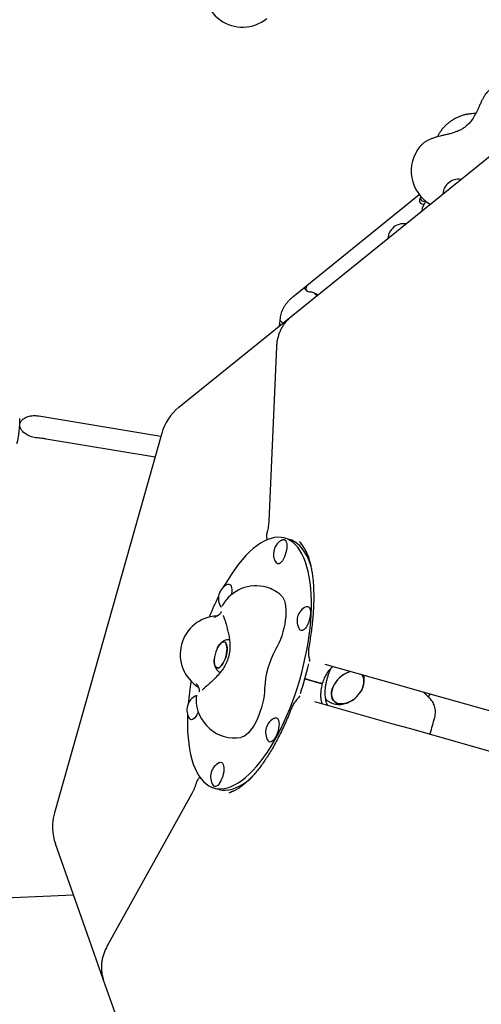
# Model space of a CAD drawing. Units: millimetres. Extents: x 15115 to 26426, y 36211 to 43844.
# Drawn here: x 19562 to 19921, y 39234 to 40000 of the extents above; entities that cross this region are included whole.
import ezdxf

# ---------------------------------------------------------------- set-up
doc = ezdxf.new("R2010")
doc.units = ezdxf.units.MM
doc.header["$LTSCALE"] = 200

msp = doc.modelspace()

# ---------------------------------------------------------------- linework, layer by layer
at = {"color": 7, "linetype": 'Continuous', "lineweight": 25}
for p, q in [((19834.92, 39818.84), (20071.3, 40009.87)), ((19909.98, 39926.17), (19910.38, 39926.3)), ((19887.62, 39909.83), (19887.21, 39908.95)), ((19873.51, 39901.25), (19873.59, 39901.34)), ((19774.51, 39784.29), (19873.02, 39863.89)), ((19773.28, 39769.03), (19834.92, 39818.84)), ((19783.21, 39791.32), (19785.81, 39788.79)), ((19793.31, 39785.21), (19790.98, 39787.47)), ((19747.56, 39748.25), (19773.28, 39769.03)), ((19764.19, 39761.68), (19764.93, 39768.36)), ((19764.67, 39766.04), (19766.9, 39763.87)), ((19685.93, 39698.44), (19747.56, 39748.25)), ((19761.84, 39745.41), (19755.86, 39609.95)), ((19577.03, 39691.74), (19671.95, 39675.96)), ((19562.07, 39684.91), (19562.09, 39685.45)), ((19562.08, 39685.31), (19562.12, 39685.46)), ((19562.12, 39685.46), (19562.13, 39685.51)), ((19576, 39674.63), (19575.36, 39674.68)), ((19672.59, 39678.22), (19589.1, 39383.06)), ((19667.35, 39659.71), (19582.66, 39673.79)), ((19771.81, 39595.73), (19768.29, 39596.72)), ((19788.74, 39574.73), (19787.96, 39577.1)), ((19719.3, 39543.26), (19719.31, 39543.16)), ((19787.58, 39501.61), (19787.65, 39501.92)), ((19859.59, 39481.52), (19799.73, 39498.46)), ((19790.53, 39485.47), (19789.37, 39485.8)), ((19789.37, 39485.8), (19790.53, 39485.47)), ((19873.19, 39477.68), (19859.59, 39481.52)), ((20007.05, 39439.82), (19873.19, 39477.68)), ((19881.24, 39472.02), (19876.33, 39476.79)), ((19881.12, 39475.24), (19879.95, 39473.28)), ((19881.23, 39475.41), (19881.12, 39475.24)), ((19699.17, 39474.1), (19699.79, 39474.31)), ((19779.47, 39473), (19779.56, 39473.27)), ((19791.56, 39469.59), (19851.43, 39452.66)), ((19796.28, 39468.26), (19796.61, 39468.16)), ((19851.43, 39452.66), (19865.02, 39448.81)), ((19865.02, 39448.81), (19998.88, 39410.95)), ((19713.32, 39402.35), (19716.83, 39401.35)), ((19695.79, 39397.6), (19629.94, 39279.07)), ((19616.29, 39284.13), (19589.88, 39358.84)), ((19482.19, 39313.71), (19603.83, 39319.38)), ((19627.32, 39252.95), (19616.29, 39284.13)), ((19653.73, 39178.24), (19627.32, 39252.95))]:
    msp.add_line(p, q, dxfattribs=at)
at = {"color": 7, "linetype": 'Continuous', "lineweight": 25, "flags": 128}
for points in [[(19887.75, 39910.1), (19887.7, 39910.01), (19887.62, 39909.83)], [(19876.39, 39856.07), (19876.06, 39856.09), (19875.03, 39856.38), (19874.23, 39856.97), (19873.69, 39857.83), (19873.46, 39858.9), (19873.54, 39860.1), (19873.93, 39861.38), (19874.38, 39862.26)], [(19874.27, 39862.07), (19874.07, 39861.23), (19874.12, 39860.32), (19874.45, 39859.57), (19875.05, 39859.06), (19875.86, 39858.83), (19876.81, 39858.9), (19877.59, 39859.16)], [(19787.56, 39788.12), (19786.54, 39788.32), (19785.75, 39788.85), (19785.25, 39789.68), (19785.08, 39790.72), (19785.26, 39791.9), (19785.77, 39793.12), (19786.08, 39793.64)], [(19784.45, 39578.09), (19783.15, 39581.41), (19781.7, 39584.44), (19780.11, 39587.17), (19778.38, 39589.59), (19776.52, 39591.7), (19774.54, 39593.48), (19772.43, 39594.93), (19770.22, 39596.05), (19767.9, 39596.83), (19765.49, 39597.26), (19762.98, 39597.36), (19760.41, 39597.11), (19757.76, 39596.52), (19755.05, 39595.58), (19752.29, 39594.31), (19749.5, 39592.71), (19746.67, 39590.78), (19743.82, 39588.53), (19740.96, 39585.96), (19738.1, 39583.1), (19735.25, 39579.93), (19732.42, 39576.49), (19729.62, 39572.78), (19726.86, 39568.81), (19724.14, 39564.59), (19721.49, 39560.15), (19720.69, 39558.74)], [(19767.95, 39595.52), (19768.63, 39595.14), (19769.19, 39594.44), (19769.6, 39593.44), (19769.86, 39592.18), (19769.96, 39590.7), (19769.89, 39589.05), (19769.65, 39587.3), (19769.25, 39585.5), (19768.71, 39583.73), (19768.05, 39582.04), (19767.29, 39580.51), (19766.46, 39579.17), (19765.58, 39578.09), (19764.7, 39577.3), (19763.83, 39576.83), (19763.02, 39576.69), (19762.29, 39576.9), (19761.67, 39577.44), (19761.52, 39577.65)], [(19766.53, 39595.35), (19767.18, 39595.55), (19767.95, 39595.52)], [(19787.96, 39577.1), (19786.66, 39580.41), (19785.22, 39583.44), (19783.63, 39586.17), (19781.9, 39588.6), (19780.04, 39590.7), (19778.05, 39592.48), (19775.95, 39593.94), (19773.73, 39595.06), (19771.81, 39595.73)], [(19692.66, 39459.64), (19692.56, 39456.27), (19692.55, 39451.15), (19692.71, 39446.2), (19693.04, 39441.43), (19693.54, 39436.87), (19694.2, 39432.53), (19695.03, 39428.43), (19696.02, 39424.57), (19697.16, 39420.98), (19698.46, 39417.66), (19699.9, 39414.63), (19701.5, 39411.9), (19703.22, 39409.48), (19705.08, 39407.37), (19707.07, 39405.59), (19709.17, 39404.14), (19711.39, 39403.02), (19713.71, 39402.24), (19716.12, 39401.8), (19718.62, 39401.71), (19721.2, 39401.96), (19723.85, 39402.55), (19726.56, 39403.49), (19729.31, 39404.76), (19732.11, 39406.36), (19734.94, 39408.29), (19737.79, 39410.54), (19740.65, 39413.11), (19743.51, 39415.97), (19746.36, 39419.13), (19749.19, 39422.58), (19751.99, 39426.29), (19754.75, 39430.26), (19757.46, 39434.48), (19760.12, 39438.92), (19762.71, 39443.58), (19765.21, 39448.43), (19767.64, 39453.46), (19769.97, 39458.65), (19772.2, 39463.99), (19774.31, 39469.45), (19776.31, 39475.02), (19778.19, 39480.67), (19779.93, 39486.39), (19781.54, 39492.16), (19783, 39497.95), (19784.31, 39503.75), (19785.47, 39509.53), (19786.48, 39515.28), (19787.32, 39520.97), (19788.01, 39526.59), (19788.52, 39532.11), (19788.87, 39537.52), (19789.05, 39542.79), (19789.06, 39547.92), (19788.9, 39552.87), (19788.57, 39557.63), (19788.07, 39562.2), (19787.41, 39566.54), (19786.58, 39570.64), (19785.59, 39574.5), (19784.45, 39578.09)], [(19723.66, 39560.7), (19723.9, 39560.8), (19724.71, 39560.94), (19725.44, 39560.73), (19726.06, 39560.19), (19726.55, 39559.34), (19726.89, 39558.2), (19727.07, 39556.82), (19727.08, 39555.25), (19726.92, 39553.54), (19726.8, 39552.78)], [(19765.36, 39552.4), (19765.63, 39552.15), (19766.58, 39551.01), (19767.4, 39549.56), (19768.07, 39547.82), (19768.59, 39545.82), (19768.95, 39543.58), (19769.14, 39541.12), (19769.17, 39538.48), (19769.02, 39535.69), (19768.72, 39532.79), (19768.25, 39529.81), (19767.62, 39526.8), (19766.85, 39523.78), (19765.94, 39520.8), (19764.9, 39517.9), (19763.74, 39515.11), (19762.49, 39512.46), (19761.16, 39510)], [(19788.31, 39537.93), (19788.16, 39536.22), (19787.84, 39534.44), (19787.37, 39532.65), (19786.77, 39530.91), (19786.05, 39529.29), (19785.25, 39527.85), (19784.39, 39526.64), (19783.51, 39525.7), (19782.63, 39525.06), (19781.79, 39524.76), (19781.02, 39524.79), (19780.34, 39525.17), (19779.89, 39525.69)], [(19784.9, 39543.38), (19785.14, 39543.48), (19785.95, 39543.62), (19786.68, 39543.41), (19787.3, 39542.87), (19787.78, 39542.02), (19788.12, 39540.88), (19788.3, 39539.5), (19788.31, 39537.93)], [(19713.42, 39502.22), (19713.39, 39501.17), (19713.46, 39499.6), (19713.71, 39498.23), (19714.11, 39497.13), (19714.66, 39496.32), (19715.34, 39495.84), (19716.12, 39495.7), (19716.98, 39495.91), (19717.89, 39496.45), (19718.81, 39497.32), (19719.72, 39498.48), (19720.59, 39499.89), (19721.38, 39501.5), (19722.08, 39503.26), (19722.64, 39505.11), (19723.06, 39506.99), (19723.33, 39508.83), (19723.42, 39510.57), (19723.35, 39512.14), (19723.1, 39513.51), (19722.7, 39514.61), (19722.15, 39515.42), (19721.47, 39515.9), (19720.69, 39516.04), (19719.83, 39515.83), (19718.92, 39515.29), (19718, 39514.42), (19717.08, 39513.26), (19716.22, 39511.85), (19716.08, 39511.59)], [(19722.44, 39515.05), (19722.92, 39514.09), (19723.25, 39512.86), (19723.41, 39511.38), (19723.4, 39509.71), (19723.22, 39507.92), (19722.87, 39506.05), (19722.38, 39504.18), (19721.74, 39502.37), (19721, 39500.67), (19720.17, 39499.15), (19719.27, 39497.86), (19718.35, 39496.85), (19717.43, 39496.14), (19716.54, 39495.76), (19715.72, 39495.73), (19714.98, 39496.04), (19714.37, 39496.69), (19713.89, 39497.64), (19713.56, 39498.88), (19713.4, 39500.36), (19713.41, 39502.03), (19713.42, 39502.22)], [(19716.08, 39511.59), (19716.64, 39512.59), (19717.54, 39513.88), (19718.46, 39514.89), (19719.38, 39515.6), (19720.27, 39515.98), (19721.09, 39516.01), (19721.83, 39515.7), (19722.44, 39515.05)], [(19819.38, 39492.9), (19818.21, 39492.57), (19816.28, 39491.79), (19814.37, 39490.75), (19812.53, 39489.46), (19810.8, 39487.97), (19809.22, 39486.3), (19807.83, 39484.5), (19806.67, 39482.6), (19805.75, 39480.65), (19805.1, 39478.7), (19804.75, 39476.78), (19804.68, 39474.96), (19804.91, 39473.26), (19805.43, 39471.74), (19806.23, 39470.42), (19807.29, 39469.33), (19808.59, 39468.5), (19810.09, 39467.96)], [(19821.55, 39471.08), (19820.72, 39470.51), (19818.82, 39469.4), (19816.89, 39468.56), (19814.96, 39467.99), (19813.09, 39467.72), (19811.32, 39467.75), (19809.69, 39468.07), (19808.24, 39468.69), (19807.01, 39469.58), (19806.01, 39470.72), (19805.28, 39472.1), (19804.83, 39473.67), (19804.67, 39475.41), (19804.81, 39477.26), (19805.24, 39479.18), (19805.95, 39481.14), (19806.93, 39483.08)], [(19826.82, 39476.51), (19827.4, 39477.4), (19828.44, 39479.33), (19829.22, 39481.28), (19829.73, 39483.22), (19829.94, 39485.1), (19829.86, 39486.86), (19829.48, 39488.48), (19828.82, 39489.91), (19828.56, 39490.3)], [(19828.56, 39490.3), (19829.01, 39489.57), (19829.6, 39488.09), (19829.91, 39486.43), (19829.91, 39484.64), (19829.63, 39482.74), (19829.05, 39480.79), (19828.2, 39478.84), (19827.1, 39476.92), (19826.82, 39476.51)], [(19752.66, 39479.96), (19752.51, 39477.13), (19752.18, 39474.18), (19751.69, 39471.16), (19751.04, 39468.11), (19750.24, 39465.06), (19749.3, 39462.05), (19748.23, 39459.12), (19747.04, 39456.32), (19745.76, 39453.67), (19744.4, 39451.22), (19742.97, 39448.99), (19741.49, 39447.01), (19739.99, 39445.3), (19738.48, 39443.9), (19736.99, 39442.82), (19735.52, 39442.06), (19734.11, 39441.65), (19734.03, 39441.64)], [(19810.09, 39467.96), (19811.75, 39467.71), (19813.55, 39467.76), (19815.44, 39468.11), (19817.37, 39468.74), (19819.3, 39469.65), (19821.18, 39470.82), (19821.55, 39471.08)], [(19700.99, 39461.51), (19700.69, 39460.8), (19699.93, 39459.26), (19699.1, 39457.93), (19698.22, 39456.85), (19697.33, 39456.06), (19696.47, 39455.59), (19695.66, 39455.45), (19694.93, 39455.66), (19694.31, 39456.2), (19694.16, 39456.41)], [(19760.4, 39456.78), (19761.06, 39456.99), (19761.83, 39456.95), (19762.51, 39456.58), (19763.06, 39455.88), (19763.48, 39454.88), (19763.74, 39453.62), (19763.83, 39452.13), (19763.76, 39450.48), (19763.52, 39448.73), (19763.13, 39446.94), (19762.59, 39445.17), (19761.93, 39443.48), (19761.17, 39441.94)], [(19761.17, 39441.94), (19760.33, 39440.61), (19759.46, 39439.53), (19758.57, 39438.74), (19757.71, 39438.27), (19756.9, 39438.13), (19756.17, 39438.34), (19755.55, 39438.88), (19755.4, 39439.09)], [(19717.54, 39422.14), (19717.78, 39422.24), (19718.59, 39422.37), (19719.31, 39422.17), (19719.93, 39421.63), (19720.42, 39420.77), (19720.76, 39419.64), (19720.94, 39418.26), (19720.95, 39416.68), (19720.8, 39414.98), (19720.48, 39413.19), (19720.01, 39411.4), (19719.41, 39409.67), (19718.69, 39408.05), (19717.89, 39406.61), (19717.03, 39405.39), (19716.15, 39404.45), (19715.27, 39403.82), (19714.43, 39403.51), (19713.66, 39403.55), (19713.66, 39403.55)], [(19716.83, 39401.35), (19717.22, 39401.25), (19719.64, 39400.81), (19722.14, 39400.72), (19724.72, 39400.97), (19727.36, 39401.56), (19730.07, 39402.49), (19732.83, 39403.76), (19735.62, 39405.37), (19738.45, 39407.3), (19741.3, 39409.55), (19742.26, 39410.37)], [(19713.66, 39403.55), (19712.98, 39403.92), (19712.53, 39404.44)]]:
    msp.add_lwpolyline(points, dxfattribs=at)
at = {"color": 7, "linetype": 'Continuous', "lineweight": 25}
for centre, radius, start, end in [((19735.46, 40024.1), 30, 159.75647, 308.94244), ((19896.74, 39882.26), 30, 140.72635, 239.37382), ((19903.53, 39863.68), 12.15, 81.70948, 176.1754), ((19887.16, 39850.45), 12.15, 137.44877, 176.1754), ((19860.67, 39829.04), 12.15, 81.70948, 176.1754), ((19787.65, 39779.27), 8.85, 45.8766, 90.60536), ((19711.08, 39667.33), 40, 128.94244, 164.20683), ((19493.61, 39687.55), 68.5, 345.47094, 1.8962), ((19771.67, 39584.34), 12.15, 115.02571, 164.20683), ((19771.67, 39584.34), 12.15, 164.20683, 213.38796), ((19728.8, 39549.69), 12.15, 115.02571, 213.38796), ((19745.85, 39529.61), 30, 74.20683, 149.40907), ((19745.85, 39529.61), 30, 49.44049, 74.20683), ((19904.01, 39457.13), 209.62, 153.27813, 158.09685), ((19790.04, 39532.37), 12.15, 115.02571, 213.38796), ((19716.98, 39506.27), 30, 92.67056, 237.9371), ((19736.68, 39500.7), 23.3, 156.2692, 176.27266), ((19736.68, 39500.7), 23.3, 152.141, 156.2692), ((19819.06, 39477.4), 66.44, 150.61857, 177.79509), ((19546.92, 39554.37), 246.38, 341.43123, 346.98243), ((19825.03, 39472.94), 20.74, 105.81289, 150.73942), ((19904.53, 39449.85), 212.13, 170.3453, 175.10704), ((19797.06, 39484.66), 1, 254.14892, 340.52146), ((19796.51, 39482.74), 1, 347.29322, 74.26474), ((19808.42, 39489.11), 22.3, 306.05301, 325.60646), ((19704.31, 39463.09), 12.15, 115.02571, 213.38796), ((19729.35, 39471.27), 30, 179.00459, 278.97317), ((19765.54, 39445.77), 12.15, 115.02571, 213.38796), ((19722.68, 39411.13), 12.15, 115.02571, 213.38796), ((19627.59, 39372.17), 40, 164.20683, 199.47122)]:
    msp.add_arc(centre, radius, start, end, dxfattribs=at)
for centre, major_axis, ratio, start_param, end_param in [((19723.62, 39464.94), (48.7, 134.25), 0.348724, 5.948783, 6.105572), ((19723.62, 39464.94), (50.27, 131.88), 0.359637, 6.051809, 6.129631), ((19744.28, 39538), (28.83, 139.87), 0.348724, 3.330891, 3.459007), ((19744.28, 39538), (26.25, 138.68), 0.359637, 3.305861, 3.372969)]:
    msp.add_ellipse(centre, major_axis=major_axis, ratio=ratio, start_param=start_param, end_param=end_param, dxfattribs=at)
for points, knots in [([(19929, 39946.28), (19928.73, 39946.12), (19928.03, 39945.73), (19927.06, 39944.93), (19925.98, 39943.87), (19924.85, 39942.49), (19923.72, 39940.83), (19922.6, 39938.88), (19921.65, 39937.03), (19921.07, 39935.76), (19920.84, 39935.25)], [0, 0, 0, 0, 0.064417, 0.16472, 0.277369, 0.413226, 0.584193, 0.736418, 0.894853, 1, 1, 1, 1]), ([(19920.84, 39935.25), (19920.44, 39934.35), (19919.7, 39932.67), (19918.59, 39930.18), (19917.43, 39927.75), (19916.22, 39925.46), (19914.57, 39922.76), (19912.49, 39919.97), (19909.98, 39917.46), (19907.54, 39915.62), (19905.21, 39914.23), (19902.73, 39913.07), (19899.98, 39912.07), (19897.24, 39911.27), (19894.36, 39910.56), (19891.44, 39909.89), (19889.4, 39909.4), (19888.31, 39909.13)], [0, 0, 0, 0, 0.070974, 0.132918, 0.186582, 0.253295, 0.305749, 0.396707, 0.484475, 0.543259, 0.60389, 0.66873, 0.728475, 0.801612, 0.859235, 0.925054, 1, 1, 1, 1]), ([(19916.98, 39926.96), (19916.4, 39926.92), (19915.08, 39926.85), (19912.74, 39926.66), (19910.94, 39926.39), (19909.96, 39926.24)], [0, 0, 0, 0, 0.268015, 0.603238, 1, 1, 1, 1]), ([(19910.37, 39926.35), (19909.89, 39926.26), (19908.57, 39926.02), (19906.4, 39925.42), (19903.89, 39924.49), (19901.44, 39923.34), (19899.07, 39922), (19896.8, 39920.47), (19894.67, 39918.77), (19892.69, 39916.92), (19890.88, 39914.93), (19889.3, 39912.79), (19888.27, 39911.19), (19887.85, 39910.27), (19887.79, 39910.13)], [0, 0, 0, 0, 0.052771, 0.145982, 0.238653, 0.330884, 0.422773, 0.514577, 0.606614, 0.699142, 0.792533, 0.887116, 0.983072, 1, 1, 1, 1]), ([(19888.31, 39909.14), (19887.87, 39909.02), (19886.6, 39908.69), (19884.56, 39908.06), (19882.22, 39907.18), (19879.98, 39906.17), (19877.84, 39904.99), (19875.95, 39903.66), (19874.55, 39902.46), (19873.89, 39901.65), (19873.67, 39901.39)], [0, 0, 0, 0, 0.072146, 0.209269, 0.348558, 0.491785, 0.641185, 0.799533, 0.933669, 1, 1, 1, 1]), ([(19766.27, 39773.42), (19766.42, 39773.78), (19766.87, 39774.83), (19767.78, 39776.56), (19769.08, 39778.56), (19770.57, 39780.49), (19772.21, 39782.26), (19773.55, 39783.5), (19774.33, 39784.14), (19774.51, 39784.29)], [0, 0, 0, 0, 0.090331, 0.2637, 0.437258, 0.610902, 0.784598, 0.949221, 1, 1, 1, 1]), ([(19773.28, 39769.03), (19772.75, 39768.58), (19771.45, 39767.48), (19769.55, 39765.51), (19767.66, 39763.1), (19766.01, 39760.51), (19764.62, 39757.74), (19763.5, 39754.82), (19762.65, 39751.76), (19762.07, 39748.62), (19761.92, 39746.47), (19761.84, 39745.41)], [0, 0, 0, 0, 0.077994, 0.192191, 0.306333, 0.420672, 0.535457, 0.6509, 0.767162, 0.884342, 1, 1, 1, 1]), ([(19764.94, 39768.36), (19764.95, 39768.52), (19765.03, 39769.33), (19765.37, 39770.84), (19765.84, 39772.38), (19766.2, 39773.24), (19766.28, 39773.42)], [0, 0, 0, 0, 0.100108, 0.497408, 0.89674, 1, 1, 1, 1]), ([(19562.15, 39685.64), (19562.27, 39686.01), (19562.49, 39686.72), (19563.13, 39687.72), (19563.95, 39688.67), (19565, 39689.55), (19566.3, 39690.36), (19567.85, 39691.05), (19569.58, 39691.58), (19571.45, 39691.92), (19573.43, 39692.05), (19575.31, 39691.99), (19576.52, 39691.82), (19577.03, 39691.74)], [0, 0, 0, 0, 0.109333, 0.214976, 0.310932, 0.400805, 0.495843, 0.586723, 0.675232, 0.762511, 0.849192, 0.935607, 1, 1, 1, 1]), ([(19575.54, 39674.67), (19575.49, 39674.67), (19574.73, 39674.71), (19573.28, 39674.97), (19571.27, 39675.46), (19569.4, 39676.15), (19567.7, 39677), (19566.2, 39677.96), (19564.96, 39678.99), (19563.93, 39680.09), (19563.14, 39681.2), (19562.58, 39682.3), (19562.22, 39683.47), (19562.08, 39684.28), (19562.13, 39684.8), (19562.14, 39684.93)], [0, 0, 0, 0, 0.006301, 0.08916, 0.174071, 0.256586, 0.339106, 0.424738, 0.505634, 0.58852, 0.677391, 0.761664, 0.86136, 0.965669, 1, 1, 1, 1]), ([(19582.65, 39673.76), (19581.79, 39673.91), (19579.61, 39674.27), (19577.38, 39674.52), (19576.01, 39674.61), (19576, 39674.61)], [0, 0, 0, 0, 0.389071, 0.992843, 1, 1, 1, 1]), ([(19755.86, 39609.95), (19755.84, 39609.6), (19755.79, 39608.62), (19755.61, 39606.87), (19755.29, 39604.69), (19754.84, 39602.41), (19754.48, 39600.84), (19754.25, 39600.05), (19754.25, 39600.03)], [0, 0, 0, 0, 0.115134, 0.32995, 0.548437, 0.770539, 0.995026, 1, 1, 1, 1]), ([(19754.27, 39600.02), (19754.22, 39599.84), (19754.06, 39599.28), (19754.02, 39598.32), (19754.12, 39597.56), (19754.17, 39597.18)], [0, 0, 0, 0, 0.186968, 0.589701, 1, 1, 1, 1]), ([(19754.17, 39597.18), (19754.24, 39596.8), (19754.36, 39596.19), (19754.38, 39595.48), (19754.38, 39595.21)], [0, 0, 0, 0, 0.6348199, 1, 1, 1, 1]), ([(19784.85, 39586.38), (19785.09, 39585.88), (19785.74, 39584.51), (19786.68, 39581.98), (19787.67, 39578.85), (19788.53, 39575.45), (19789.26, 39571.82), (19789.85, 39567.96), (19790.32, 39563.86), (19790.65, 39559.53), (19790.83, 39554.98), (19790.87, 39550.22), (19790.77, 39545.25), (19790.52, 39540.09), (19790.12, 39534.73), (19789.56, 39529.18), (19788.85, 39523.46), (19788, 39517.59), (19787.31, 39513.61), (19786.96, 39511.6)], [0, 0, 0, 0, 0.033711, 0.090632, 0.147501, 0.204458, 0.261633, 0.319154, 0.377132, 0.435666, 0.494847, 0.554761, 0.615485, 0.677092, 0.739646, 0.803208, 0.867827, 0.933548, 1, 1, 1, 1]), ([(19720.04, 39544.86), (19719.93, 39544.68), (19719.68, 39544.28), (19719.51, 39543.85), (19719.42, 39543.61)], [0, 0, 0, 0, 0.4445857, 1, 1, 1, 1]), ([(19719.04, 39539.75), (19718.93, 39539.44), (19718.67, 39538.74), (19717.81, 39537.64), (19716.54, 39536.59), (19715, 39535.67), (19713.79, 39535.13), (19713.2, 39534.87)], [0, 0, 0, 0, 0.182734, 0.410613, 0.618768, 0.814098, 1, 1, 1, 1]), ([(19720.36, 39536.61), (19720.36, 39536.61), (19720.37, 39536.59), (19720.5, 39536.29), (19720.72, 39535.73), (19721.02, 39534.87), (19721.41, 39533.72), (19721.85, 39532.29), (19722.35, 39530.63), (19722.87, 39528.79), (19723.35, 39527), (19723.66, 39525.83), (19723.79, 39525.34)], [0, 0, 0, 0, 0.050995, 0.126028, 0.214607, 0.31547, 0.425691, 0.542164, 0.662514, 0.785193, 0.909246, 1, 1, 1, 1]), ([(19723.79, 39525.34), (19724.13, 39523.94), (19724.79, 39521.21), (19725.42, 39517.17), (19725.73, 39512.77), (19725.44, 39508.01), (19724.25, 39502.95), (19722.27, 39498.31), (19719.64, 39494.06), (19716.44, 39490.11), (19714.01, 39487.68), (19712.79, 39486.46)], [0, 0, 0, 0, 0.1004809, 0.1955445, 0.2852037, 0.4107486, 0.5289545, 0.6447111, 0.7612409, 0.8798258, 1, 1, 1, 1]), ([(19725.3, 39517.6), (19724.96, 39517.64), (19724.16, 39517.73), (19722.9, 39517.54), (19721.57, 39517.13), (19720.33, 39516.48), (19719.16, 39515.62), (19718.18, 39514.69), (19717.64, 39513.98), (19717.42, 39513.68)], [0, 0, 0, 0, 0.104894, 0.254017, 0.401466, 0.551491, 0.709334, 0.881381, 1, 1, 1, 1]), ([(19786.98, 39511.6), (19786.9, 39511.14), (19786.72, 39510.09), (19786.66, 39508.36), (19786.75, 39506.46), (19786.97, 39504.79), (19787.21, 39503.81), (19787.3, 39503.44)], [0, 0, 0, 0, 0.167687, 0.388201, 0.617849, 0.855627, 1, 1, 1, 1]), ([(19713.47, 39499.76), (19713.53, 39499.21), (19713.66, 39498.1), (19714.14, 39496.59), (19714.81, 39495.21), (19715.68, 39494.02), (19716.74, 39493.05), (19717.58, 39492.44), (19718.09, 39492.26), (19718.15, 39492.24)], [0, 0, 0, 0, 0.180213, 0.360555, 0.524794, 0.680447, 0.831756, 0.981082, 1, 1, 1, 1]), ([(19787.28, 39503.43), (19787.35, 39503.13), (19787.49, 39502.53), (19787.63, 39501.77), (19787.66, 39501.2), (19787.61, 39500.96), (19787.59, 39500.84)], [0, 0, 0, 0, 0.260451, 0.524371, 0.770775, 1, 1, 1, 1]), ([(19798.02, 39484.36), (19798.07, 39484.53), (19798.33, 39485.42), (19798.91, 39486.97), (19799.77, 39488.96), (19800.71, 39490.79), (19801.69, 39492.42), (19802.68, 39493.81), (19803.61, 39494.92), (19804.46, 39495.79), (19805.14, 39496.37), (19805.58, 39496.68), (19805.71, 39496.76), (19805.72, 39496.76)], [0, 0, 0, 0, 0.026305, 0.141091, 0.253084, 0.367517, 0.479485, 0.585606, 0.696245, 0.791348, 0.891487, 0.993045, 1, 1, 1, 1]), ([(19801.76, 39466.7), (19801.67, 39466.86), (19801.33, 39467.42), (19800.84, 39468.68), (19800.33, 39470.43), (19799.99, 39472.39), (19799.79, 39474.54), (19799.76, 39476.86), (19799.89, 39479.36), (19800.19, 39481.99), (19800.68, 39484.71), (19801.34, 39487.47), (19802.17, 39490.21), (19803.16, 39492.87), (19803.95, 39494.74), (19804.43, 39495.67), (19804.49, 39495.79)], [0, 0, 0, 0, 0.027868, 0.103706, 0.178529, 0.252686, 0.325994, 0.402813, 0.482149, 0.563838, 0.647411, 0.732172, 0.817293, 0.902108, 0.987383, 1, 1, 1, 1]), ([(19699.42, 39483.74), (19699.6, 39483.49), (19700.02, 39482.92), (19700.72, 39481.82), (19701.37, 39480.5), (19701.78, 39479.04), (19701.8, 39477.84), (19701.58, 39477.28), (19701.5, 39477.09)], [0, 0, 0, 0, 0.102272, 0.240029, 0.411648, 0.619033, 0.871108, 1, 1, 1, 1]), ([(19712.79, 39486.47), (19712.53, 39486.21), (19711.75, 39485.47), (19710.48, 39484.27), (19709.04, 39482.93), (19707.69, 39481.72), (19706.48, 39480.67), (19705.49, 39479.83), (19704.73, 39479.22), (19704.24, 39478.85), (19703.98, 39478.66), (19703.98, 39478.66), (19703.98, 39478.66)], [0, 0, 0, 0, 0.065721, 0.190719, 0.315319, 0.438999, 0.561132, 0.680701, 0.784008, 0.877386, 0.957407, 1, 1, 1, 1]), ([(19784.62, 39487.14), (19784.4, 39487.2), (19784.15, 39487.27), (19783.95, 39487.33), (19783.93, 39487.34)], [0, 0, 0, 0, 0.893327, 1, 1, 1, 1]), ([(19783.93, 39487.34), (19783.95, 39487.33), (19784.15, 39487.27), (19784.4, 39487.2), (19784.62, 39487.14)], [0, 0, 0, 0, 0.106673, 1, 1, 1, 1]), ([(19789.37, 39485.8), (19788.24, 39486.12), (19786.69, 39486.56), (19785.06, 39487.02), (19784.62, 39487.14)], [0, 0, 0, 0, 0.7306416, 1, 1, 1, 1]), ([(19784.62, 39487.14), (19785.06, 39487.02), (19786.69, 39486.56), (19788.24, 39486.12), (19789.37, 39485.8)], [0, 0, 0, 0, 0.2693584, 1, 1, 1, 1]), ([(19796.64, 39483.74), (19796.68, 39483.73), (19796.8, 39483.7), (19795.76, 39483.99), (19793.67, 39484.58), (19791.58, 39485.17), (19790.53, 39485.47)], [0, 0, 0, 0, 0.1159156, 0.4100483, 0.7039208, 1, 1, 1, 1]), ([(19790.53, 39485.47), (19791.58, 39485.17), (19793.67, 39484.58), (19795.76, 39483.99), (19796.8, 39483.7), (19796.68, 39483.73), (19796.64, 39483.74)], [0, 0, 0, 0, 0.296079, 0.589952, 0.884084, 1, 1, 1, 1]), ([(19828.45, 39479.44), (19828.66, 39479.87), (19829.19, 39480.99), (19829.75, 39482.9), (19830.16, 39485.09), (19830.25, 39487.26), (19830.18, 39488.88), (19829.99, 39489.74), (19829.95, 39489.91)], [0, 0, 0, 0, 0.132106, 0.342877, 0.549971, 0.752946, 0.952142, 1, 1, 1, 1]), ([(19797.56, 39467.89), (19797.54, 39467.93), (19797.44, 39468.1), (19797.22, 39468.66), (19796.95, 39469.55), (19796.69, 39470.73), (19796.5, 39472.18), (19796.4, 39473.86), (19796.43, 39475.74), (19796.59, 39477.77), (19796.9, 39479.88), (19797.21, 39481.48), (19797.45, 39482.35), (19797.49, 39482.49)], [0, 0, 0, 0, 0.029348, 0.130584, 0.223917, 0.32328, 0.425554, 0.533142, 0.642846, 0.751588, 0.863979, 0.977585, 1, 1, 1, 1]), ([(19699.87, 39474.55), (19699.77, 39474.24), (19699.55, 39473.56), (19699.37, 39472.64), (19699.38, 39472.06), (19699.38, 39471.9)], [0, 0, 0, 0, 0.3850697, 0.835325, 1, 1, 1, 1]), ([(19778.36, 39471.87), (19778.32, 39471.83), (19777.79, 39471.33), (19776.89, 39470.29), (19775.71, 39468.74), (19774.75, 39467.13), (19774.11, 39465.9), (19773.87, 39465.21), (19773.82, 39465.07)], [0, 0, 0, 0, 0.0250672, 0.2740727, 0.5067766, 0.7304202, 0.9466176, 1, 1, 1, 1]), ([(19779.97, 39473.93), (19779.95, 39473.85), (19779.89, 39473.65), (19779.64, 39473.27), (19779.16, 39472.69), (19778.71, 39472.22), (19778.41, 39471.93), (19778.36, 39471.87)], [0, 0, 0, 0, 0.149346, 0.407087, 0.651098, 0.938385, 1, 1, 1, 1]), ([(19799.89, 39471.65), (19800.3, 39471.26), (19801.24, 39470.38), (19802.92, 39469.3), (19804.83, 39468.39), (19806.84, 39467.76), (19808.92, 39467.41), (19811.03, 39467.33), (19813.18, 39467.52), (19815.32, 39467.99), (19817.15, 39468.59), (19818.21, 39469.13), (19818.6, 39469.33)], [0, 0, 0, 0, 0.084885, 0.191143, 0.296065, 0.400304, 0.504556, 0.60956, 0.716073, 0.82477, 0.9361, 1, 1, 1, 1]), ([(19884.97, 39457.1), (19884.99, 39457.16), (19885.25, 39457.92), (19885.49, 39459.49), (19885.64, 39461.77), (19885.43, 39463.99), (19884.93, 39466.06), (19884.2, 39467.95), (19883.21, 39469.69), (19882.22, 39471.05), (19881.48, 39471.75), (19881.22, 39471.99)], [0, 0, 0, 0, 0.011751, 0.149174, 0.291744, 0.434478, 0.561304, 0.687, 0.810764, 0.933812, 1, 1, 1, 1]), ([(19773.8, 39465.08), (19773.4, 39464.06), (19772.24, 39461.14), (19770.27, 39456.42), (19767.87, 39451.02), (19765.42, 39445.85), (19762.95, 39440.92), (19760.44, 39436.23), (19757.91, 39431.8), (19755.36, 39427.63), (19752.8, 39423.72), (19750.24, 39420.08), (19747.68, 39416.71), (19745.12, 39413.61), (19742.58, 39410.79), (19740.06, 39408.26), (19737.57, 39405.99), (19735.11, 39404.03), (19733.23, 39402.67), (19732.19, 39402.05), (19731.93, 39401.9)], [0, 0, 0, 0, 0.034931, 0.100523, 0.164994, 0.228371, 0.290697, 0.352024, 0.412411, 0.471922, 0.530631, 0.588614, 0.645955, 0.702742, 0.759066, 0.81503, 0.870739, 0.926316, 0.981902, 1, 1, 1, 1]), ([(19881.44, 39444.17), (19881.49, 39444.36), (19882.62, 39448.69), (19883.83, 39452.99), (19884.98, 39457.1)], [0, 0, 0, 0, 0.044964, 1, 1, 1, 1]), ([(19699.61, 39406.9), (19699.52, 39406.59), (19699.2, 39405.49), (19698.57, 39403.68), (19697.72, 39401.52), (19696.83, 39399.57), (19696.18, 39398.3), (19695.84, 39397.68), (19695.79, 39397.6)], [0, 0, 0, 0, 0.091628, 0.31715, 0.541326, 0.763051, 0.966499, 1, 1, 1, 1]), ([(19701.06, 39409.34), (19700.94, 39409.2), (19700.51, 39408.75), (19700, 39407.94), (19699.75, 39407.21), (19699.64, 39406.89)], [0, 0, 0, 0, 0.199954, 0.660139, 1, 1, 1, 1]), ([(19702.29, 39410.97), (19702.13, 39410.72), (19701.73, 39410.1), (19701.3, 39409.67), (19701.04, 39409.36), (19701.04, 39409.36)], [0, 0, 0, 0, 0.393078, 0.995897, 1, 1, 1, 1]), ([(19629.94, 39279.07), (19629.62, 39278.46), (19628.77, 39276.87), (19627.64, 39274.2), (19626.64, 39271.07), (19625.97, 39267.9), (19625.62, 39264.72), (19625.59, 39261.57), (19625.89, 39258.47), (19626.46, 39255.58), (19627.05, 39253.78), (19627.32, 39252.95)], [0, 0, 0, 0, 0.0743645, 0.1953522, 0.3157829, 0.4351917, 0.553505, 0.6707293, 0.7869495, 0.9023194, 1, 1, 1, 1])]:
    msp.add_open_spline(points, degree=3, knots=knots, dxfattribs=at)

doc.saveas('drawing.dxf')
